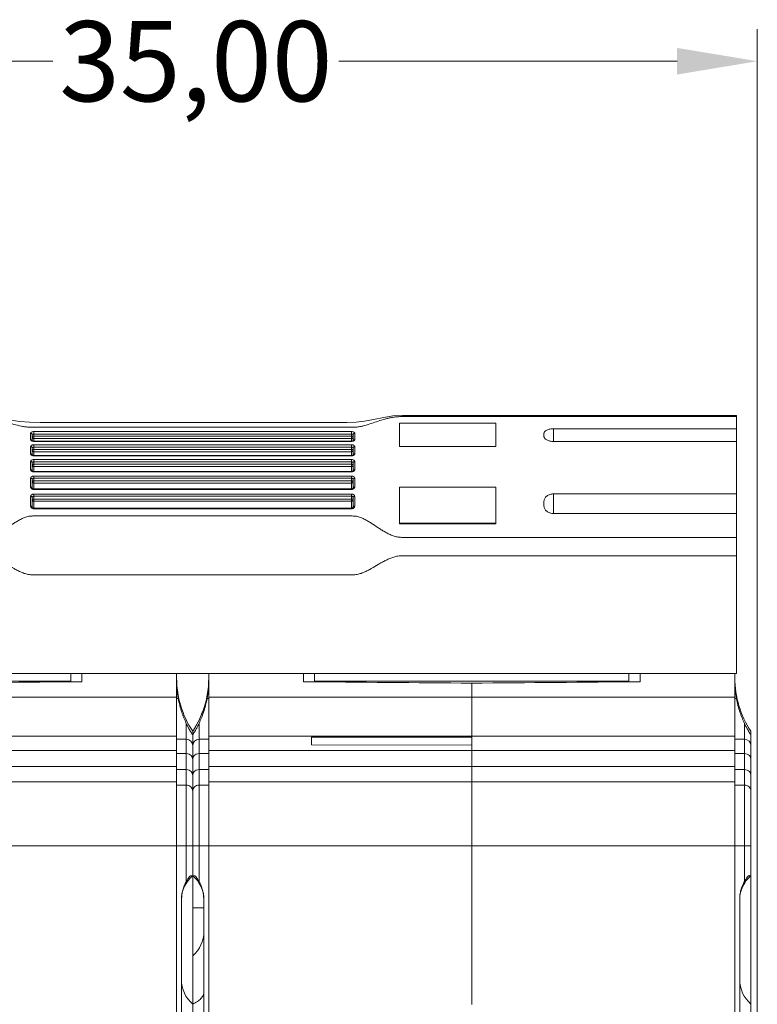
# Model space of a CAD drawing. Units: millimetres. Extents: x -39 to 621, y -83 to 427.
# Drawn here: x 292 to 315, y 256 to 286 of the extents above; entities that cross this region are included whole.
import ezdxf

# ---------------------------------------------------------------- set-up
doc = ezdxf.new("R2010")
doc.units = ezdxf.units.MM
doc.header["$LTSCALE"] = 32.67
doc.layers.get('0').update_dxf_attribs({"linetype": 'CONTINUOUS'})
for name, color, linetype in [('03_AXES', 7, 'CONTINUOUS'), ('08_DRAFTS', 7, 'CONTINUOUS'), ('09_ROUNDS', 7, 'CONTINUOUS'), ('10_CHAMFER', 7, 'CONTINUOUS')]:
    doc.layers.add(name, color=color, linetype=linetype)
doc.styles.get("Standard").update_dxf_attribs({"font": 'txt', "width": 0.8})

# ---------------------------------------------------------------- blocks, each defined once
blk = doc.blocks.new('_FILLED')
at = {"color": 0, "linetype": 'ByBlock'}
blk.add_solid([(0, 0), (-1, 0.166), (-1, -0.166)], dxfattribs=at)

msp = doc.modelspace()

# ---------------------------------------------------------------- linework, layer by layer
at = {"color": 7, "lineweight": 0}
for p, q in [((314.51, 233.673), (314.51, 285.984)), ((282.01, 284.984), (292.551, 284.984)), ((312.01, 284.984), (301.468, 284.984))]:
    msp.add_line(p, q, dxfattribs=at)
at = {"color": 7, "linetype": 'Continuous', "lineweight": 0}
for p, q in [((303.36, 273.708), (303.36, 272.972)), ((303.36, 273.708), (306.36, 273.708)), ((306.36, 273.708), (306.36, 272.972)), ((303.36, 272.972), (306.36, 272.972)), ((303.36, 271.713), (303.36, 270.562)), ((303.36, 271.713), (306.36, 271.713)), ((306.36, 271.713), (306.36, 270.562)), ((303.36, 270.587), (306.36, 270.587)), ((303.36, 270.562), (306.36, 270.562)), ((293.11, 265.642), (293.11, 265.905)), ((296.41, 251.144), (296.41, 265.905)), ((297.41, 251.144), (297.41, 265.905)), ((300.71, 265.642), (300.71, 265.905)), ((310.51, 265.642), (310.51, 265.905)), ((313.81, 251.144), (313.81, 265.905)), ((283.31, 265.66), (293.11, 265.66)), ((300.71, 265.66), (310.51, 265.66)), ((280.01, 265.161), (296.41, 265.161)), ((297.41, 265.161), (313.81, 265.161)), ((296.461, 265.122), (296.41, 265.122)), ((297.359, 265.122), (297.41, 265.122)), ((313.861, 265.122), (313.81, 265.122)), ((296.71, 260.535), (296.71, 264.347)), ((297.11, 264.347), (297.11, 260.535)), ((314.11, 260.535), (314.11, 264.347)), ((280.01, 263.951), (296.41, 263.951)), ((296.91, 264.1), (296.91, 260.535)), ((297.41, 263.951), (313.81, 263.951)), ((314.31, 260.535), (314.31, 264.1)), ((296.71, 263.851), (296.41, 263.851)), ((297.11, 263.851), (297.41, 263.851)), ((314.11, 263.851), (313.81, 263.851)), ((280.01, 263.499), (296.41, 263.499)), ((296.71, 263.406), (296.41, 263.406)), ((297.11, 263.406), (297.41, 263.406)), ((297.41, 263.499), (313.81, 263.499)), ((314.11, 263.406), (313.81, 263.406)), ((280.01, 262.999), (296.41, 262.999)), ((297.41, 262.999), (313.81, 262.999)), ((296.71, 262.906), (296.41, 262.906)), ((297.11, 262.906), (297.41, 262.906)), ((314.11, 262.906), (313.81, 262.906)), ((280.01, 262.524), (296.41, 262.524)), ((296.71, 262.425), (296.41, 262.425)), ((297.11, 262.425), (297.41, 262.425)), ((297.41, 262.524), (313.81, 262.524)), ((314.11, 262.425), (313.81, 262.425)), ((279.51, 260.535), (314.31, 260.535))]:
    msp.add_line(p, q, dxfattribs=at)
for centre, radius, start, end in [((299.41, 265.759), 3, 180, 213.5573), ((294.41, 265.759), 3, 339.7432, 360), ((316.81, 265.759), 3, 180, 213.5573), ((299.495, 265.681), 3.085, 179.9963, 190.432), ((294.33, 265.68), 3.08, 349.5598, 0.012), ((316.895, 265.681), 3.085, 179.9963, 190.432), ((296.71, 263.651), 0.2, 0.023, 90.0229), ((297.11, 263.651), 0.2, 89.9771, 179.977), ((314.11, 263.651), 0.2, 0.023, 90.0229)]:
    msp.add_arc(centre, radius, start, end, dxfattribs=at)
for points, knots in [([(296.461, 265.122), (296.487, 264.979), (296.555, 264.714), (296.657, 264.461), (296.71, 264.347)], [0, 0, 0, 0, 0.536641, 1, 1, 1, 1]), ([(297.11, 264.347), (297.163, 264.461), (297.264, 264.714), (297.332, 264.979), (297.359, 265.122)], [0, 0, 0, 0, 0.463359, 1, 1, 1, 1]), ([(313.861, 265.122), (313.887, 264.979), (313.955, 264.714), (314.057, 264.461), (314.11, 264.347)], [0, 0, 0, 0, 0.536641, 1, 1, 1, 1]), ([(296.71, 264.347), (296.725, 264.315), (296.749, 264.266), (296.782, 264.201), (296.81, 264.149), (296.836, 264.104), (296.859, 264.065), (296.876, 264.039), (296.888, 264.02), (296.895, 264.009), (296.901, 264.002), (296.904, 263.997), (296.907, 263.994), (296.908, 263.992), (296.909, 263.991), (296.909, 263.991), (296.91, 263.991), (296.91, 263.991)], [0, 0, 0, 0, 0.262937, 0.397715, 0.538213, 0.69141, 0.777808, 0.872118, 0.914451, 0.946114, 0.967748, 0.982115, 0.99131, 0.996666, 0.998197, 0.999099, 1, 1, 1, 1]), ([(296.91, 263.991), (296.91, 263.991), (296.91, 263.991), (296.91, 263.991), (296.911, 263.992), (296.913, 263.994), (296.915, 263.997), (296.919, 264.002), (296.924, 264.009), (296.931, 264.02), (296.944, 264.039), (296.96, 264.065), (296.983, 264.104), (297.009, 264.149), (297.037, 264.201), (297.071, 264.266), (297.095, 264.315), (297.11, 264.347)], [0, 0, 0, 0, 0.000901, 0.001803, 0.003334, 0.00869, 0.017885, 0.032254, 0.053891, 0.085556, 0.127887, 0.222186, 0.308582, 0.461781, 0.602281, 0.73706, 1, 1, 1, 1]), ([(314.11, 264.347), (314.125, 264.315), (314.149, 264.266), (314.182, 264.201), (314.21, 264.149), (314.236, 264.104), (314.259, 264.065), (314.276, 264.039), (314.288, 264.02), (314.295, 264.009), (314.301, 264.002), (314.304, 263.997), (314.307, 263.994), (314.308, 263.992), (314.309, 263.991), (314.309, 263.991), (314.31, 263.991), (314.31, 263.991)], [0, 0, 0, 0, 0.262937, 0.397715, 0.538213, 0.69141, 0.777808, 0.872118, 0.914451, 0.946114, 0.967748, 0.982115, 0.99131, 0.996666, 0.998197, 0.999099, 1, 1, 1, 1]), ([(296.91, 263.221), (296.91, 263.242), (296.901, 263.287), (296.863, 263.348), (296.796, 263.394), (296.74, 263.406), (296.71, 263.406)], [0, 0, 0, 0, 0.212305, 0.440557, 0.701528, 1, 1, 1, 1]), ([(296.91, 263.221), (296.91, 263.242), (296.918, 263.287), (296.957, 263.348), (297.023, 263.394), (297.08, 263.406), (297.11, 263.406)], [0, 0, 0, 0, 0.212305, 0.440558, 0.701528, 1, 1, 1, 1]), ([(314.31, 263.221), (314.31, 263.242), (314.301, 263.287), (314.263, 263.348), (314.196, 263.394), (314.14, 263.406), (314.11, 263.406)], [0, 0, 0, 0, 0.212305, 0.440557, 0.701528, 1, 1, 1, 1]), ([(296.91, 262.721), (296.91, 262.742), (296.901, 262.787), (296.863, 262.848), (296.796, 262.894), (296.74, 262.906), (296.71, 262.906)], [0, 0, 0, 0, 0.212292, 0.440539, 0.701516, 1, 1, 1, 1]), ([(296.91, 262.721), (296.91, 262.742), (296.918, 262.787), (296.957, 262.848), (297.023, 262.894), (297.08, 262.906), (297.11, 262.906)], [0, 0, 0, 0, 0.212291, 0.440538, 0.701516, 1, 1, 1, 1]), ([(314.31, 262.721), (314.31, 262.742), (314.301, 262.787), (314.263, 262.848), (314.196, 262.894), (314.14, 262.906), (314.11, 262.906)], [0, 0, 0, 0, 0.212292, 0.440539, 0.701516, 1, 1, 1, 1]), ([(296.91, 262.226), (296.91, 262.252), (296.899, 262.304), (296.855, 262.37), (296.788, 262.415), (296.736, 262.425), (296.71, 262.425)], [0, 0, 0, 0, 0.249373, 0.499115, 0.749376, 1, 1, 1, 1]), ([(296.91, 262.226), (296.91, 262.252), (296.92, 262.304), (296.965, 262.37), (297.031, 262.415), (297.084, 262.425), (297.11, 262.425)], [0, 0, 0, 0, 0.249373, 0.499115, 0.749376, 1, 1, 1, 1]), ([(314.31, 262.226), (314.31, 262.252), (314.299, 262.304), (314.255, 262.37), (314.188, 262.415), (314.136, 262.425), (314.11, 262.425)], [0, 0, 0, 0, 0.249373, 0.499115, 0.749376, 1, 1, 1, 1])]:
    msp.add_open_spline(points, degree=3, knots=knots, dxfattribs=at)
at = {"layer": '03_AXES', "color": 7, "linetype": 'Continuous', "lineweight": 0}
for p, q in [((313.86, 273.134), (313.86, 271.498)), ((279.96, 265.905), (313.86, 265.905)), ((305.61, 255.582), (305.61, 265.161))]:
    msp.add_line(p, q, dxfattribs=at)
at = {"layer": '08_DRAFTS', "color": 7, "linetype": 'Continuous', "lineweight": 0}
for p, q in [((293.46, 265.645), (293.46, 265.905)), ((300.36, 265.645), (300.36, 265.905)), ((310.86, 265.645), (310.86, 265.905)), ((305.61, 265.601), (305.61, 265.161))]:
    msp.add_line(p, q, dxfattribs=at)
for centre, major_axis, start_param, end_param in [((591.275, 262.6), (744.826, 4.047), 8.265293, 8.272996), ((2.544, 262.6), (744.826, -4.047), 7.434967, 7.44267), ((608.675, 262.6), (744.826, 4.047), 8.265293, 8.272996)]:
    msp.add_ellipse(centre, major_axis=major_axis, ratio=0.00683, start_param=start_param, end_param=end_param, dxfattribs=at)
at = {"layer": '09_ROUNDS', "color": 7, "linetype": 'Continuous', "lineweight": 0}
for p, q in [((313.86, 273.943), (303.446, 273.943)), ((313.86, 273.134), (313.86, 273.943)), ((291.96, 273.44), (291.96, 273.137)), ((291.96, 273.44), (301.86, 273.44)), ((301.86, 273.137), (301.86, 273.44)), ((308.16, 273.134), (308.16, 273.53)), ((308.16, 273.53), (313.86, 273.53)), ((291.86, 273.19), (291.86, 273.392)), ((291.909, 273.156), (291.907, 273.157)), ((291.916, 273.152), (291.909, 273.156)), ((291.91, 273.156), (291.91, 273.348)), ((291.96, 273.145), (291.944, 273.146)), ((291.96, 273.365), (301.86, 273.365)), ((301.86, 273.3), (291.96, 273.3)), ((301.86, 273.225), (291.96, 273.225)), ((301.86, 273.145), (291.96, 273.145)), ((301.86, 273.137), (291.96, 273.137)), ((301.874, 273.145), (301.86, 273.145)), ((301.91, 273.348), (301.91, 273.156)), ((301.913, 273.158), (301.91, 273.156)), ((301.96, 273.392), (301.96, 273.19)), ((307.86, 273.387), (307.86, 273.288)), ((308.16, 273.134), (313.86, 273.134)), ((291.86, 272.747), (291.86, 272.975)), ((291.91, 272.711), (291.91, 272.933)), ((291.96, 273.03), (291.96, 272.688)), ((291.96, 273.03), (301.86, 273.03)), ((291.96, 272.956), (301.86, 272.956)), ((301.86, 272.886), (291.96, 272.886)), ((301.86, 272.813), (291.96, 272.813)), ((301.86, 272.688), (301.86, 273.03)), ((301.91, 272.933), (301.91, 272.711)), ((301.96, 272.975), (301.96, 272.747)), ((291.86, 272.254), (291.86, 272.507)), ((291.909, 272.712), (291.908, 272.713)), ((291.913, 272.709), (291.909, 272.712)), ((291.96, 272.698), (291.947, 272.698)), ((301.86, 272.698), (291.96, 272.698)), ((301.86, 272.688), (291.96, 272.688)), ((291.96, 272.568), (291.96, 272.188)), ((291.96, 272.568), (301.86, 272.568)), ((301.87, 272.698), (301.86, 272.698)), ((301.86, 272.188), (301.86, 272.568)), ((301.91, 272.712), (301.905, 272.708)), ((301.96, 272.507), (301.96, 272.254)), ((291.91, 272.217), (291.909, 272.218)), ((291.91, 272.218), (291.91, 272.467)), ((291.96, 272.497), (301.86, 272.497)), ((301.86, 272.421), (291.96, 272.421)), ((301.86, 272.35), (291.96, 272.35)), ((301.86, 272.2), (291.96, 272.2)), ((301.91, 272.467), (301.91, 272.217)), ((301.91, 272.217), (301.91, 272.218)), ((291.86, 271.71), (291.86, 271.988)), ((291.91, 271.951), (291.91, 271.674)), ((301.86, 272.188), (291.96, 272.188)), ((291.96, 272.056), (291.96, 271.654)), ((291.96, 272.056), (301.86, 272.056)), ((291.96, 271.987), (301.86, 271.987)), ((301.86, 271.905), (291.96, 271.905)), ((301.86, 271.638), (301.86, 272.056)), ((301.91, 271.951), (301.91, 271.674)), ((301.96, 271.988), (301.96, 271.71)), ((301.86, 271.836), (291.96, 271.836)), ((291.96, 271.653), (291.96, 271.638)), ((301.86, 271.653), (291.96, 271.653)), ((301.86, 271.638), (291.96, 271.638)), ((291.86, 271.115), (291.86, 271.419)), ((291.91, 271.082), (291.91, 271.385)), ((291.96, 271.493), (291.96, 271.037)), ((291.96, 271.493), (301.86, 271.493)), ((291.96, 271.427), (301.86, 271.427)), ((301.86, 271.338), (291.96, 271.338)), ((301.86, 271.037), (301.86, 271.493)), ((301.91, 271.385), (301.91, 271.082)), ((301.96, 271.419), (301.96, 271.115)), ((307.86, 271.275), (307.86, 271.122)), ((308.16, 271.498), (308.16, 270.887)), ((308.16, 271.498), (313.86, 271.498)), ((301.86, 271.272), (291.96, 271.272)), ((301.86, 271.055), (291.96, 271.055)), ((301.86, 271.037), (291.96, 271.037)), ((308.16, 270.887), (313.86, 270.887)), ((313.86, 270.887), (313.86, 265.905)), ((297.224, 264.72), (297.222, 264.713)), ((296.937, 264.135), (296.91, 264.094)), ((296.913, 264.099), (296.91, 264.094)), ((296.91, 263.991), (296.91, 264.094)), ((300.61, 263.914), (305.61, 263.916)), ((300.61, 263.673), (300.61, 263.914)), ((305.61, 263.916), (305.61, 263.951)), ((305.61, 263.672), (300.61, 263.675)), ((305.61, 263.671), (300.61, 263.673)), ((305.61, 263.499), (305.61, 263.672)), ((296.71, 259.416), (296.71, 260.535)), ((296.91, 237.67), (296.91, 260.535)), ((297.11, 259.416), (297.11, 260.535)), ((314.11, 259.416), (314.11, 260.535)), ((314.31, 250.22), (314.31, 260.535)), ((296.56, 210.515), (296.56, 258.861)), ((297.26, 210.515), (297.26, 258.861)), ((313.96, 210.515), (313.96, 258.861)), ((297.26, 258.6), (296.91, 258.6))]:
    msp.add_line(p, q, dxfattribs=at)
for points in [[(301.72, 273.729), (292.155, 273.729), (291.822, 273.731), (291.518, 273.758), (291.181, 273.812), (290.786, 273.88), (290.432, 273.927), (290.086, 273.943), (279.96, 273.943)], [(303.446, 273.943), (303.149, 273.927), (302.864, 273.884), (302.545, 273.818), (302.267, 273.763), (302.007, 273.732), (301.72, 273.729)], [(291.944, 273.146), (291.928, 273.148), (291.916, 273.152)], [(301.901, 273.152), (301.889, 273.148), (301.874, 273.145)], [(301.91, 273.156), (301.909, 273.155), (301.901, 273.152)], [(291.947, 272.698), (291.933, 272.701), (291.921, 272.705), (291.913, 272.709)], [(301.905, 272.708), (301.897, 272.704), (301.885, 272.7), (301.87, 272.698)], [(301.911, 272.712), (301.911, 272.713), (301.91, 272.712)], [(291.96, 272.2), (291.947, 272.201), (291.932, 272.204), (291.921, 272.209), (291.914, 272.213), (291.91, 272.217)], [(301.905, 272.213), (301.897, 272.208), (301.886, 272.204), (301.871, 272.201), (301.86, 272.2)], [(301.91, 272.218), (301.909, 272.217), (301.905, 272.213)], [(291.96, 271.653), (291.948, 271.654), (291.935, 271.657), (291.924, 271.661), (291.916, 271.666), (291.911, 271.671), (291.91, 271.674), (291.91, 271.674)], [(301.91, 271.674), (301.91, 271.674), (301.908, 271.671), (301.903, 271.666), (301.894, 271.66), (301.883, 271.656), (301.87, 271.654), (301.86, 271.653)], [(291.96, 271.055), (291.954, 271.055), (291.941, 271.057), (291.93, 271.061), (291.92, 271.067), (291.914, 271.073), (291.911, 271.078), (291.91, 271.082)], [(301.91, 271.082), (301.91, 271.082), (301.908, 271.077), (301.904, 271.071), (301.895, 271.064), (301.884, 271.059), (301.87, 271.055), (301.86, 271.055)], [(297.224, 264.719), (297.221, 264.712), (297.214, 264.692), (297.201, 264.658), (297.182, 264.611), (297.156, 264.548), (297.12, 264.47), (297.073, 264.374), (297.012, 264.262), (296.937, 264.135)]]:
    msp.add_lwpolyline(points, dxfattribs=at)
for centre, radius, start, end in [((291.96, 273.323), 0.186, 263.1827, 270.0236), ((301.86, 273.323), 0.186, 269.9764, 276.8132), ((301.948, 273.147), 0.0382, 159.2791, 163.9793), ((291.876, 272.706), 0.0334, 0.0541, 11.1618), ((291.96, 272.854), 0.166, 262.337, 270.0226), ((301.86, 272.854), 0.166, 269.9774, 277.6593), ((301.944, 272.706), 0.0347, 158.2361, 169.2032), ((301.943, 272.706), 0.0333, 169.2219, 179.9499), ((291.881, 272.215), 0.029, 0.0074, 4.4209), ((291.96, 272.339), 0.151, 261.5293, 270.0199), ((301.86, 272.339), 0.151, 269.9802, 278.4667), ((291.96, 271.776), 0.138, 260.7531, 270.0153), ((301.86, 271.776), 0.138, 269.9847, 279.2414), ((291.96, 271.164), 0.127, 260.0028, 270.0089), ((301.86, 271.164), 0.127, 269.9911, 279.9894), ((294.365, 265.764), 3.043, 326.8346, 339.8156), ((297.56, 258.841), 1, 130.5416, 178.8274), ((296.26, 258.841), 1, 1.1726, 49.4584), ((314.96, 258.841), 1, 130.5416, 178.8274), ((296.26, 257.86), 1, 310.5416, 360), ((297.56, 256.36), 1, 180, 229.4584), ((314.96, 256.36), 1, 180, 229.4584)]:
    msp.add_arc(centre, radius, start, end, dxfattribs=at)
for points, knots in [([(313.86, 273.908), (313.502, 273.908), (312.786, 273.908), (311.713, 273.908), (310.639, 273.908), (309.566, 273.908), (308.671, 273.908), (307.956, 273.908), (307.419, 273.908), (306.882, 273.908), (306.345, 273.908), (305.809, 273.908), (305.272, 273.908), (304.735, 273.908), (304.333, 273.908), (304.064, 273.908), (303.93, 273.908), (303.796, 273.908), (303.684, 273.908), (303.595, 273.908), (303.527, 273.908), (303.46, 273.908), (303.393, 273.908), (303.327, 273.906), (303.241, 273.899), (303.137, 273.885), (303.018, 273.861), (302.869, 273.823), (302.692, 273.768), (302.481, 273.696), (302.302, 273.638), (302.169, 273.604), (302.088, 273.589), (302.024, 273.58), (301.97, 273.575), (301.925, 273.574), (301.881, 273.574), (301.825, 273.574), (301.735, 273.574), (301.623, 273.574), (301.489, 273.574), (301.355, 273.574), (301.176, 273.574), (300.953, 273.574), (300.684, 273.574), (300.416, 273.574), (300.058, 273.574), (299.611, 273.574), (299.074, 273.574), (298.537, 273.574), (297.822, 273.574), (296.927, 273.574), (296.032, 273.574), (295.317, 273.574), (294.78, 273.574), (294.243, 273.574), (293.707, 273.574), (293.259, 273.574), (292.901, 273.574), (292.678, 273.574), (292.499, 273.574), (292.365, 273.574), (292.231, 273.574), (292.096, 273.574), (291.996, 273.574), (291.929, 273.574), (291.884, 273.574), (291.828, 273.576), (291.762, 273.581), (291.677, 273.591), (291.534, 273.616), (291.34, 273.664), (291.114, 273.728), (290.89, 273.79), (290.7, 273.837), (290.542, 273.867), (290.418, 273.887), (290.289, 273.901), (290.18, 273.907), (290.091, 273.908), (290.001, 273.908), (289.889, 273.908), (289.755, 273.908), (289.621, 273.908), (289.487, 273.908), (289.308, 273.908), (289.084, 273.908), (288.816, 273.908), (288.548, 273.908), (288.279, 273.908), (287.921, 273.908), (287.295, 273.908), (286.401, 273.908), (285.327, 273.908), (284.254, 273.908), (283.18, 273.908), (281.749, 273.908), (280.675, 273.908), (279.96, 273.908)], [0, 0, 0, 0, 0.031591, 0.063182, 0.094773, 0.126364, 0.157956, 0.173751, 0.189547, 0.205342, 0.221138, 0.236933, 0.252729, 0.268525, 0.28432, 0.288269, 0.292218, 0.296167, 0.300116, 0.30209, 0.304065, 0.306039, 0.308013, 0.309979, 0.311915, 0.315657, 0.319217, 0.322628, 0.329175, 0.335621, 0.342287, 0.345825, 0.34767, 0.349569, 0.351515, 0.3525, 0.353487, 0.355462, 0.357436, 0.361385, 0.365334, 0.369283, 0.373232, 0.38113, 0.389027, 0.396925, 0.404823, 0.420618, 0.436414, 0.45221, 0.468005, 0.499596, 0.531187, 0.546983, 0.562778, 0.578574, 0.59437, 0.610165, 0.618063, 0.625961, 0.62991, 0.633859, 0.637807, 0.641756, 0.645705, 0.646692, 0.64768, 0.649649, 0.651598, 0.653517, 0.657252, 0.664363, 0.671192, 0.677967, 0.684893, 0.688476, 0.692167, 0.695976, 0.699885, 0.701859, 0.703833, 0.707782, 0.711731, 0.71568, 0.719629, 0.723578, 0.731475, 0.739373, 0.747271, 0.755169, 0.763067, 0.778862, 0.810453, 0.842044, 0.873636, 0.905227, 0.936818, 1, 1, 1, 1]), ([(291.96, 273.44), (291.947, 273.44), (291.922, 273.438), (291.894, 273.43), (291.877, 273.419), (291.867, 273.411), (291.861, 273.402), (291.86, 273.395), (291.86, 273.392)], [0, 0, 0, 0, 0.323747, 0.608446, 0.728088, 0.831134, 0.919852, 1, 1, 1, 1]), ([(301.96, 273.392), (301.96, 273.395), (301.958, 273.402), (301.952, 273.411), (301.943, 273.419), (301.925, 273.43), (301.897, 273.438), (301.873, 273.44), (301.86, 273.44)], [0, 0, 0, 0, 0.080148, 0.168866, 0.271911, 0.391554, 0.676252, 1, 1, 1, 1]), ([(307.86, 273.387), (307.86, 273.397), (307.864, 273.417), (307.882, 273.445), (307.911, 273.469), (307.948, 273.49), (307.993, 273.508), (308.064, 273.525), (308.121, 273.53), (308.16, 273.53)], [0, 0, 0, 0, 0.080158, 0.168547, 0.271228, 0.390595, 0.526242, 0.675791, 1, 1, 1, 1]), ([(291.91, 273.348), (291.91, 273.354), (291.907, 273.366), (291.896, 273.38), (291.879, 273.39), (291.866, 273.392), (291.86, 273.392)], [0, 0, 0, 0, 0.234882, 0.478854, 0.735191, 1, 1, 1, 1]), ([(291.86, 273.19), (291.86, 273.186), (291.862, 273.177), (291.87, 273.166), (291.882, 273.156), (291.892, 273.151), (291.898, 273.149)], [0, 0, 0, 0, 0.201818, 0.42833, 0.693381, 1, 1, 1, 1]), ([(291.86, 273.19), (291.87, 273.19), (291.891, 273.184), (291.905, 273.167), (291.908, 273.158)], [0, 0, 0, 0, 0.521936, 1, 1, 1, 1]), ([(291.898, 273.149), (291.899, 273.148), (291.905, 273.146), (291.912, 273.144), (291.917, 273.142)], [0, 0, 0, 0, 0.241124, 1, 1, 1, 1]), ([(291.96, 273.365), (291.953, 273.365), (291.941, 273.364), (291.927, 273.361), (291.918, 273.357), (291.913, 273.354), (291.91, 273.35), (291.91, 273.348)], [0, 0, 0, 0, 0.355547, 0.655461, 0.773612, 0.868601, 1, 1, 1, 1]), ([(291.91, 273.269), (291.91, 273.273), (291.913, 273.282), (291.925, 273.292), (291.941, 273.299), (291.953, 273.3), (291.96, 273.3)], [0, 0, 0, 0, 0.196153, 0.427378, 0.700612, 1, 1, 1, 1]), ([(291.96, 273.225), (291.953, 273.225), (291.94, 273.227), (291.924, 273.237), (291.912, 273.251), (291.91, 273.263), (291.91, 273.269)], [0, 0, 0, 0, 0.264667, 0.520964, 0.764989, 1, 1, 1, 1]), ([(291.917, 273.142), (291.918, 273.142), (291.925, 273.14), (291.932, 273.139), (291.938, 273.139)], [0, 0, 0, 0, 0.244517, 1, 1, 1, 1]), ([(301.91, 273.348), (301.91, 273.35), (301.907, 273.354), (301.901, 273.357), (301.893, 273.361), (301.878, 273.364), (301.866, 273.365), (301.86, 273.365)], [0, 0, 0, 0, 0.131401, 0.226391, 0.344542, 0.644454, 1, 1, 1, 1]), ([(301.86, 273.3), (301.866, 273.3), (301.879, 273.299), (301.895, 273.292), (301.906, 273.282), (301.91, 273.273), (301.91, 273.269)], [0, 0, 0, 0, 0.299504, 0.572723, 0.803928, 1, 1, 1, 1]), ([(301.91, 273.269), (301.91, 273.263), (301.907, 273.251), (301.896, 273.237), (301.879, 273.227), (301.866, 273.225), (301.86, 273.225)], [0, 0, 0, 0, 0.235001, 0.479018, 0.735304, 1, 1, 1, 1]), ([(301.882, 273.139), (301.884, 273.139), (301.891, 273.14), (301.898, 273.141), (301.903, 273.142)], [0, 0, 0, 0, 0.255112, 1, 1, 1, 1]), ([(301.903, 273.142), (301.905, 273.143), (301.911, 273.145), (301.917, 273.147), (301.922, 273.149)], [0, 0, 0, 0, 0.258596, 1, 1, 1, 1]), ([(301.96, 273.392), (301.953, 273.392), (301.94, 273.39), (301.924, 273.38), (301.912, 273.366), (301.91, 273.354), (301.91, 273.348)], [0, 0, 0, 0, 0.264809, 0.521146, 0.765118, 1, 1, 1, 1]), ([(301.912, 273.16), (301.915, 273.169), (301.93, 273.185), (301.95, 273.19), (301.96, 273.19)], [0, 0, 0, 0, 0.4795, 1, 1, 1, 1]), ([(301.922, 273.149), (301.927, 273.151), (301.937, 273.156), (301.95, 273.166), (301.958, 273.177), (301.96, 273.186), (301.96, 273.19)], [0, 0, 0, 0, 0.306615, 0.571665, 0.798178, 1, 1, 1, 1]), ([(308.16, 273.134), (308.121, 273.134), (308.048, 273.141), (307.963, 273.169), (307.911, 273.202), (307.882, 273.228), (307.864, 273.257), (307.86, 273.278), (307.86, 273.288)], [0, 0, 0, 0, 0.318047, 0.601138, 0.72185, 0.826867, 0.917899, 1, 1, 1, 1]), ([(291.96, 273.03), (291.947, 273.03), (291.922, 273.027), (291.894, 273.018), (291.877, 273.006), (291.867, 272.997), (291.861, 272.986), (291.86, 272.978), (291.86, 272.975)], [0, 0, 0, 0, 0.311833, 0.590611, 0.71092, 0.817367, 0.912099, 1, 1, 1, 1]), ([(291.91, 272.933), (291.91, 272.938), (291.907, 272.95), (291.895, 272.964), (291.879, 272.973), (291.866, 272.975), (291.86, 272.975)], [0, 0, 0, 0, 0.229164, 0.471015, 0.7298, 1, 1, 1, 1]), ([(291.96, 272.956), (291.953, 272.956), (291.941, 272.955), (291.927, 272.951), (291.918, 272.946), (291.912, 272.941), (291.91, 272.936), (291.91, 272.933)], [0, 0, 0, 0, 0.327613, 0.614585, 0.734382, 0.836837, 1, 1, 1, 1]), ([(291.91, 272.855), (291.91, 272.859), (291.913, 272.868), (291.925, 272.878), (291.941, 272.885), (291.953, 272.886), (291.96, 272.886)], [0, 0, 0, 0, 0.196128, 0.427319, 0.700522, 1, 1, 1, 1]), ([(291.96, 272.813), (291.953, 272.813), (291.94, 272.815), (291.924, 272.824), (291.913, 272.838), (291.91, 272.849), (291.91, 272.855)], [0, 0, 0, 0, 0.270138, 0.528897, 0.770786, 1, 1, 1, 1]), ([(301.96, 272.975), (301.96, 272.978), (301.958, 272.986), (301.952, 272.997), (301.943, 273.006), (301.925, 273.018), (301.897, 273.027), (301.873, 273.03), (301.86, 273.03)], [0, 0, 0, 0, 0.087901, 0.182632, 0.28908, 0.409389, 0.688167, 1, 1, 1, 1]), ([(301.91, 272.933), (301.91, 272.936), (301.907, 272.941), (301.901, 272.946), (301.892, 272.951), (301.878, 272.955), (301.866, 272.956), (301.86, 272.956)], [0, 0, 0, 0, 0.163162, 0.265616, 0.385412, 0.672385, 1, 1, 1, 1]), ([(301.86, 272.886), (301.866, 272.886), (301.879, 272.885), (301.895, 272.878), (301.906, 272.868), (301.91, 272.859), (301.91, 272.855)], [0, 0, 0, 0, 0.299451, 0.572665, 0.803865, 1, 1, 1, 1]), ([(301.91, 272.855), (301.91, 272.849), (301.907, 272.838), (301.895, 272.824), (301.879, 272.815), (301.866, 272.813), (301.86, 272.813)], [0, 0, 0, 0, 0.229254, 0.471145, 0.729911, 1, 1, 1, 1]), ([(301.96, 272.975), (301.953, 272.975), (301.94, 272.973), (301.924, 272.964), (301.913, 272.95), (301.91, 272.938), (301.91, 272.933)], [0, 0, 0, 0, 0.2702, 0.528985, 0.770836, 1, 1, 1, 1]), ([(291.86, 272.747), (291.871, 272.747), (291.888, 272.742), (291.904, 272.727), (291.908, 272.718), (291.909, 272.713)], [0, 0, 0, 0, 0.527175, 0.771395, 1, 1, 1, 1]), ([(291.86, 272.747), (291.86, 272.743), (291.862, 272.733), (291.87, 272.721), (291.882, 272.709), (291.892, 272.704), (291.898, 272.701)], [0, 0, 0, 0, 0.212202, 0.44341, 0.704987, 1, 1, 1, 1]), ([(291.96, 272.568), (291.947, 272.568), (291.922, 272.565), (291.89, 272.553), (291.869, 272.535), (291.861, 272.519), (291.86, 272.511), (291.86, 272.507)], [0, 0, 0, 0, 0.301822, 0.575648, 0.804989, 0.90518, 1, 1, 1, 1]), ([(291.91, 272.467), (291.91, 272.472), (291.907, 272.483), (291.895, 272.496), (291.879, 272.505), (291.866, 272.507), (291.86, 272.507)], [0, 0, 0, 0, 0.222393, 0.461837, 0.723544, 1, 1, 1, 1]), ([(291.898, 272.701), (291.899, 272.7), (291.905, 272.697), (291.912, 272.695), (291.916, 272.694)], [0, 0, 0, 0, 0.242296, 1, 1, 1, 1]), ([(291.916, 272.694), (291.918, 272.693), (291.925, 272.692), (291.932, 272.69), (291.937, 272.69)], [0, 0, 0, 0, 0.245164, 1, 1, 1, 1]), ([(301.96, 272.507), (301.96, 272.511), (301.958, 272.519), (301.95, 272.535), (301.93, 272.553), (301.897, 272.565), (301.873, 272.568), (301.86, 272.568)], [0, 0, 0, 0, 0.09482, 0.19501, 0.424352, 0.698177, 1, 1, 1, 1]), ([(301.882, 272.69), (301.884, 272.69), (301.891, 272.691), (301.898, 272.692), (301.903, 272.694)], [0, 0, 0, 0, 0.25456, 1, 1, 1, 1]), ([(301.903, 272.694), (301.905, 272.694), (301.911, 272.696), (301.917, 272.699), (301.922, 272.701)], [0, 0, 0, 0, 0.257521, 1, 1, 1, 1]), ([(301.96, 272.507), (301.953, 272.507), (301.941, 272.505), (301.924, 272.496), (301.913, 272.483), (301.91, 272.472), (301.91, 272.467)], [0, 0, 0, 0, 0.276456, 0.538163, 0.777607, 1, 1, 1, 1]), ([(301.912, 272.719), (301.916, 272.727), (301.93, 272.742), (301.95, 272.747), (301.96, 272.747)], [0, 0, 0, 0, 0.472881, 1, 1, 1, 1]), ([(301.922, 272.701), (301.928, 272.704), (301.938, 272.709), (301.95, 272.721), (301.958, 272.733), (301.96, 272.743), (301.96, 272.747)], [0, 0, 0, 0, 0.29501, 0.556586, 0.787795, 1, 1, 1, 1]), ([(291.86, 272.254), (291.86, 272.249), (291.862, 272.238), (291.872, 272.219), (291.887, 272.208), (291.897, 272.203)], [0, 0, 0, 0, 0.221346, 0.457279, 1, 1, 1, 1]), ([(291.86, 272.254), (291.866, 272.254), (291.878, 272.252), (291.894, 272.244), (291.906, 272.233), (291.909, 272.222), (291.91, 272.218)], [0, 0, 0, 0, 0.278542, 0.541708, 0.780887, 1, 1, 1, 1]), ([(291.897, 272.203), (291.899, 272.202), (291.905, 272.199), (291.911, 272.196), (291.916, 272.195)], [0, 0, 0, 0, 0.243437, 1, 1, 1, 1]), ([(291.96, 272.497), (291.953, 272.497), (291.941, 272.495), (291.925, 272.489), (291.913, 272.48), (291.91, 272.471), (291.91, 272.467)], [0, 0, 0, 0, 0.30523, 0.58108, 0.809914, 1, 1, 1, 1]), ([(291.91, 272.389), (291.91, 272.394), (291.913, 272.403), (291.925, 272.413), (291.941, 272.419), (291.953, 272.421), (291.96, 272.421)], [0, 0, 0, 0, 0.196128, 0.427319, 0.700522, 1, 1, 1, 1]), ([(291.96, 272.35), (291.953, 272.35), (291.941, 272.352), (291.924, 272.36), (291.913, 272.373), (291.91, 272.384), (291.91, 272.389)], [0, 0, 0, 0, 0.276446, 0.53815, 0.777605, 1, 1, 1, 1]), ([(291.916, 272.195), (291.918, 272.194), (291.925, 272.192), (291.932, 272.191), (291.937, 272.19)], [0, 0, 0, 0, 0.245808, 1, 1, 1, 1]), ([(301.91, 272.467), (301.91, 272.471), (301.906, 272.48), (301.895, 272.489), (301.878, 272.495), (301.866, 272.497), (301.86, 272.497)], [0, 0, 0, 0, 0.190086, 0.41892, 0.694769, 1, 1, 1, 1]), ([(301.86, 272.421), (301.866, 272.421), (301.879, 272.419), (301.895, 272.413), (301.906, 272.403), (301.91, 272.394), (301.91, 272.389)], [0, 0, 0, 0, 0.299456, 0.572668, 0.803866, 1, 1, 1, 1]), ([(301.91, 272.389), (301.91, 272.384), (301.907, 272.373), (301.895, 272.36), (301.879, 272.352), (301.866, 272.35), (301.86, 272.35)], [0, 0, 0, 0, 0.222419, 0.461875, 0.723582, 1, 1, 1, 1]), ([(301.882, 272.19), (301.884, 272.19), (301.891, 272.191), (301.898, 272.193), (301.903, 272.195)], [0, 0, 0, 0, 0.254013, 1, 1, 1, 1]), ([(301.903, 272.195), (301.905, 272.195), (301.911, 272.198), (301.917, 272.2), (301.922, 272.203)], [0, 0, 0, 0, 0.256477, 1, 1, 1, 1]), ([(301.912, 272.227), (301.916, 272.235), (301.93, 272.249), (301.95, 272.254), (301.96, 272.254)], [0, 0, 0, 0, 0.465414, 1, 1, 1, 1]), ([(301.922, 272.203), (301.933, 272.208), (301.947, 272.219), (301.958, 272.238), (301.96, 272.249), (301.96, 272.254)], [0, 0, 0, 0, 0.542718, 0.778651, 1, 1, 1, 1]), ([(291.96, 272.056), (291.947, 272.056), (291.922, 272.052), (291.889, 272.038), (291.866, 272.016), (291.86, 271.997), (291.86, 271.988)], [0, 0, 0, 0, 0.293234, 0.562844, 0.795834, 1, 1, 1, 1]), ([(291.91, 271.951), (291.91, 271.956), (291.907, 271.966), (291.895, 271.978), (291.879, 271.986), (291.866, 271.988), (291.86, 271.988)], [0, 0, 0, 0, 0.214437, 0.451197, 0.716365, 1, 1, 1, 1]), ([(291.96, 271.987), (291.953, 271.987), (291.941, 271.985), (291.924, 271.978), (291.913, 271.966), (291.91, 271.956), (291.91, 271.951)], [0, 0, 0, 0, 0.287305, 0.553797, 0.788745, 1, 1, 1, 1]), ([(291.91, 271.873), (291.91, 271.877), (291.913, 271.887), (291.925, 271.897), (291.941, 271.903), (291.953, 271.905), (291.96, 271.905)], [0, 0, 0, 0, 0.196128, 0.427319, 0.700522, 1, 1, 1, 1]), ([(301.96, 271.988), (301.96, 271.997), (301.954, 272.016), (301.93, 272.038), (301.898, 272.052), (301.873, 272.056), (301.86, 272.056)], [0, 0, 0, 0, 0.204166, 0.437156, 0.706766, 1, 1, 1, 1]), ([(301.91, 271.951), (301.91, 271.956), (301.907, 271.966), (301.895, 271.978), (301.879, 271.985), (301.866, 271.987), (301.86, 271.987)], [0, 0, 0, 0, 0.211254, 0.446203, 0.712694, 1, 1, 1, 1]), ([(301.86, 271.905), (301.866, 271.905), (301.879, 271.903), (301.895, 271.897), (301.906, 271.887), (301.91, 271.877), (301.91, 271.873)], [0, 0, 0, 0, 0.299459, 0.57267, 0.803868, 1, 1, 1, 1]), ([(301.96, 271.988), (301.953, 271.988), (301.941, 271.986), (301.924, 271.978), (301.913, 271.966), (301.91, 271.956), (301.91, 271.951)], [0, 0, 0, 0, 0.283635, 0.548803, 0.785563, 1, 1, 1, 1]), ([(291.86, 271.71), (291.86, 271.704), (291.862, 271.693), (291.873, 271.671), (291.888, 271.659), (291.9, 271.653)], [0, 0, 0, 0, 0.227256, 0.466104, 1, 1, 1, 1]), ([(291.86, 271.71), (291.866, 271.71), (291.879, 271.708), (291.895, 271.701), (291.907, 271.689), (291.91, 271.679), (291.91, 271.674)], [0, 0, 0, 0, 0.287595, 0.554719, 0.790039, 1, 1, 1, 1]), ([(291.9, 271.653), (291.903, 271.651), (291.915, 271.645), (291.928, 271.642), (291.938, 271.64)], [0, 0, 0, 0, 0.241717, 1, 1, 1, 1]), ([(291.96, 271.836), (291.953, 271.836), (291.941, 271.838), (291.924, 271.846), (291.913, 271.858), (291.91, 271.868), (291.91, 271.873)], [0, 0, 0, 0, 0.283701, 0.548901, 0.785644, 1, 1, 1, 1]), ([(301.91, 271.873), (301.91, 271.868), (301.907, 271.858), (301.895, 271.846), (301.879, 271.838), (301.866, 271.836), (301.86, 271.836)], [0, 0, 0, 0, 0.214377, 0.451121, 0.716324, 1, 1, 1, 1]), ([(301.882, 271.64), (301.885, 271.641), (301.898, 271.643), (301.911, 271.648), (301.92, 271.653)], [0, 0, 0, 0, 0.258117, 1, 1, 1, 1]), ([(301.91, 271.674), (301.91, 271.679), (301.913, 271.689), (301.924, 271.701), (301.941, 271.708), (301.953, 271.71), (301.96, 271.71)], [0, 0, 0, 0, 0.209961, 0.445281, 0.712405, 1, 1, 1, 1]), ([(301.92, 271.653), (301.931, 271.659), (301.946, 271.671), (301.958, 271.693), (301.96, 271.704), (301.96, 271.71)], [0, 0, 0, 0, 0.533891, 0.772741, 1, 1, 1, 1]), ([(291.96, 271.493), (291.947, 271.493), (291.922, 271.489), (291.889, 271.474), (291.866, 271.449), (291.86, 271.429), (291.86, 271.419)], [0, 0, 0, 0, 0.285033, 0.550363, 0.786216, 1, 1, 1, 1]), ([(291.91, 271.385), (291.91, 271.389), (291.907, 271.399), (291.895, 271.41), (291.879, 271.417), (291.866, 271.419), (291.86, 271.419)], [0, 0, 0, 0, 0.205119, 0.438939, 0.708186, 1, 1, 1, 1]), ([(291.96, 271.427), (291.953, 271.427), (291.94, 271.425), (291.924, 271.416), (291.912, 271.402), (291.91, 271.39), (291.91, 271.385)], [0, 0, 0, 0, 0.273616, 0.533051, 0.772988, 1, 1, 1, 1]), ([(291.91, 271.306), (291.91, 271.31), (291.913, 271.32), (291.925, 271.33), (291.941, 271.336), (291.953, 271.338), (291.96, 271.338)], [0, 0, 0, 0, 0.196128, 0.427319, 0.700522, 1, 1, 1, 1]), ([(291.96, 271.272), (291.953, 271.272), (291.941, 271.274), (291.925, 271.281), (291.913, 271.292), (291.91, 271.302), (291.91, 271.306)], [0, 0, 0, 0, 0.291975, 0.561305, 0.795072, 1, 1, 1, 1]), ([(301.96, 271.419), (301.96, 271.429), (301.954, 271.449), (301.931, 271.474), (301.898, 271.489), (301.873, 271.493), (301.86, 271.493)], [0, 0, 0, 0, 0.213784, 0.449637, 0.714967, 1, 1, 1, 1]), ([(301.91, 271.385), (301.91, 271.39), (301.907, 271.402), (301.896, 271.416), (301.879, 271.425), (301.866, 271.427), (301.86, 271.427)], [0, 0, 0, 0, 0.227012, 0.466949, 0.726384, 1, 1, 1, 1]), ([(301.86, 271.338), (301.866, 271.338), (301.879, 271.336), (301.895, 271.33), (301.906, 271.32), (301.91, 271.31), (301.91, 271.306)], [0, 0, 0, 0, 0.299463, 0.572672, 0.803868, 1, 1, 1, 1]), ([(301.91, 271.306), (301.91, 271.302), (301.907, 271.292), (301.895, 271.281), (301.879, 271.274), (301.866, 271.272), (301.86, 271.272)], [0, 0, 0, 0, 0.204944, 0.438714, 0.708047, 1, 1, 1, 1]), ([(301.96, 271.419), (301.953, 271.419), (301.941, 271.417), (301.925, 271.41), (301.913, 271.399), (301.91, 271.389), (301.91, 271.385)], [0, 0, 0, 0, 0.291814, 0.561061, 0.794881, 1, 1, 1, 1]), ([(307.86, 271.275), (307.86, 271.289), (307.864, 271.319), (307.887, 271.377), (307.946, 271.44), (308.045, 271.487), (308.121, 271.498), (308.16, 271.498)], [0, 0, 0, 0, 0.107257, 0.217077, 0.452666, 0.716697, 1, 1, 1, 1]), ([(291.86, 271.115), (291.86, 271.104), (291.866, 271.082), (291.882, 271.065), (291.891, 271.058)], [0, 0, 0, 0, 0.477153, 1, 1, 1, 1]), ([(291.86, 271.115), (291.866, 271.115), (291.879, 271.113), (291.895, 271.107), (291.907, 271.096), (291.91, 271.087), (291.91, 271.082)], [0, 0, 0, 0, 0.296304, 0.567853, 0.800117, 1, 1, 1, 1]), ([(291.891, 271.058), (291.894, 271.056), (291.909, 271.047), (291.925, 271.041), (291.938, 271.039)], [0, 0, 0, 0, 0.240498, 1, 1, 1, 1]), ([(301.882, 271.039), (301.886, 271.04), (301.903, 271.043), (301.918, 271.051), (301.928, 271.058)], [0, 0, 0, 0, 0.259934, 1, 1, 1, 1]), ([(301.91, 271.082), (301.91, 271.087), (301.913, 271.096), (301.925, 271.107), (301.941, 271.113), (301.953, 271.115), (301.96, 271.115)], [0, 0, 0, 0, 0.199883, 0.432147, 0.703696, 1, 1, 1, 1]), ([(301.928, 271.058), (301.938, 271.065), (301.954, 271.082), (301.96, 271.104), (301.96, 271.115)], [0, 0, 0, 0, 0.522827, 1, 1, 1, 1]), ([(308.16, 270.887), (308.121, 270.887), (308.044, 270.899), (307.946, 270.95), (307.887, 271.016), (307.864, 271.076), (307.86, 271.107), (307.86, 271.122)], [0, 0, 0, 0, 0.279456, 0.542524, 0.780595, 0.891906, 1, 1, 1, 1]), ([(313.86, 270.145), (313.502, 270.145), (312.785, 270.145), (311.711, 270.145), (310.636, 270.145), (309.561, 270.145), (308.666, 270.145), (307.95, 270.145), (307.412, 270.145), (306.875, 270.145), (306.338, 270.145), (305.801, 270.145), (305.263, 270.145), (304.816, 270.145), (304.457, 270.145), (304.233, 270.145), (304.054, 270.145), (303.92, 270.145), (303.786, 270.145), (303.674, 270.145), (303.584, 270.145), (303.517, 270.145), (303.45, 270.145), (303.383, 270.144), (303.316, 270.151), (303.251, 270.163), (303.187, 270.181), (303.105, 270.21), (303.007, 270.254), (302.895, 270.316), (302.787, 270.382), (302.647, 270.473), (302.51, 270.567), (302.368, 270.655), (302.276, 270.706), (302.199, 270.742), (302.139, 270.766), (302.077, 270.786), (302.013, 270.801), (301.947, 270.81), (301.88, 270.81), (301.812, 270.81), (301.745, 270.81), (301.678, 270.81), (301.589, 270.81), (301.477, 270.81), (301.342, 270.81), (301.163, 270.81), (300.939, 270.81), (300.671, 270.81), (300.402, 270.81), (300.133, 270.81), (299.865, 270.81), (299.507, 270.81), (299.059, 270.81), (298.522, 270.81), (297.805, 270.81), (296.91, 270.81), (296.014, 270.81), (295.298, 270.81), (294.761, 270.81), (294.313, 270.81), (293.955, 270.81), (293.686, 270.81), (293.417, 270.81), (293.149, 270.81), (292.88, 270.81), (292.656, 270.81), (292.477, 270.81), (292.343, 270.81), (292.231, 270.81), (292.141, 270.81), (292.074, 270.81), (292.007, 270.81), (291.951, 270.81), (291.906, 270.81), (291.862, 270.809), (291.807, 270.801), (291.742, 270.786), (291.68, 270.766), (291.62, 270.742), (291.543, 270.706), (291.451, 270.655), (291.31, 270.567), (291.172, 270.473), (291.032, 270.382), (290.925, 270.316), (290.813, 270.254), (290.715, 270.21), (290.633, 270.181), (290.569, 270.163), (290.503, 270.151), (290.448, 270.145), (290.403, 270.145), (290.358, 270.145), (290.302, 270.145), (290.235, 270.145), (290.146, 270.145), (290.034, 270.145), (289.899, 270.145), (289.765, 270.145), (289.586, 270.145), (289.362, 270.145), (289.004, 270.145), (288.556, 270.145), (288.019, 270.145), (287.482, 270.145), (286.944, 270.145), (286.407, 270.145), (285.87, 270.145), (285.153, 270.145), (284.258, 270.145), (283.183, 270.145), (282.109, 270.145), (281.034, 270.145), (280.318, 270.145), (279.96, 270.145)], [0, 0, 0, 0, 0.031394, 0.062788, 0.094182, 0.125575, 0.156969, 0.172666, 0.188363, 0.20406, 0.219757, 0.235454, 0.251151, 0.266848, 0.274696, 0.282545, 0.286469, 0.290393, 0.294317, 0.298242, 0.300204, 0.302166, 0.304128, 0.30609, 0.308047, 0.309993, 0.311924, 0.313839, 0.31762, 0.321347, 0.325033, 0.328691, 0.335969, 0.33962, 0.343305, 0.345169, 0.347053, 0.34896, 0.350891, 0.352842, 0.354803, 0.356765, 0.358727, 0.36069, 0.362652, 0.366576, 0.3705, 0.374424, 0.382273, 0.390121, 0.39797, 0.405818, 0.413667, 0.421515, 0.437212, 0.452909, 0.468606, 0.5, 0.531394, 0.547091, 0.562787, 0.578484, 0.586333, 0.594181, 0.60203, 0.609878, 0.617727, 0.625575, 0.629499, 0.633424, 0.637348, 0.63931, 0.641272, 0.643234, 0.645196, 0.646177, 0.647158, 0.649109, 0.65104, 0.652947, 0.65483, 0.656695, 0.66038, 0.66403, 0.671309, 0.674966, 0.678653, 0.68238, 0.686161, 0.688076, 0.690007, 0.691953, 0.69391, 0.694891, 0.695872, 0.697834, 0.699796, 0.701758, 0.705683, 0.709607, 0.713531, 0.717455, 0.725304, 0.733152, 0.748849, 0.764546, 0.780243, 0.79594, 0.811637, 0.827334, 0.843031, 0.874425, 0.905818, 0.937212, 0.968606, 1, 1, 1, 1]), ([(313.86, 269.567), (313.502, 269.567), (312.788, 269.567), (311.716, 269.567), (310.644, 269.567), (309.572, 269.567), (308.679, 269.567), (307.965, 269.567), (307.429, 269.567), (306.893, 269.567), (306.357, 269.567), (305.821, 269.567), (305.285, 269.567), (304.838, 269.567), (304.481, 269.567), (304.258, 269.567), (304.079, 269.567), (303.945, 269.567), (303.811, 269.567), (303.7, 269.567), (303.61, 269.567), (303.543, 269.567), (303.487, 269.567), (303.443, 269.567), (303.409, 269.567), (303.376, 269.566), (303.331, 269.563), (303.277, 269.555), (303.212, 269.541), (303.129, 269.516), (303.028, 269.477), (302.913, 269.422), (302.802, 269.361), (302.657, 269.278), (302.514, 269.191), (302.366, 269.111), (302.251, 269.056), (302.129, 269.01), (302.022, 268.985), (301.945, 268.977), (301.9, 268.977), (301.856, 268.977), (301.8, 268.977), (301.711, 268.977), (301.599, 268.977), (301.465, 268.977), (301.331, 268.977), (301.152, 268.977), (300.929, 268.977), (300.661, 268.977), (300.393, 268.977), (300.036, 268.977), (299.589, 268.977), (299.053, 268.977), (298.517, 268.977), (297.803, 268.977), (296.91, 268.977), (296.017, 268.977), (295.302, 268.977), (294.766, 268.977), (294.23, 268.977), (293.784, 268.977), (293.426, 268.977), (293.158, 268.977), (292.89, 268.977), (292.667, 268.977), (292.488, 268.977), (292.354, 268.977), (292.22, 268.977), (292.109, 268.977), (292.019, 268.977), (291.964, 268.977), (291.919, 268.977), (291.874, 268.977), (291.797, 268.985), (291.69, 269.01), (291.569, 269.056), (291.453, 269.111), (291.306, 269.191), (291.162, 269.278), (291.017, 269.361), (290.906, 269.422), (290.791, 269.477), (290.691, 269.516), (290.607, 269.541), (290.543, 269.555), (290.488, 269.563), (290.444, 269.566), (290.41, 269.567), (290.377, 269.567), (290.332, 269.567), (290.276, 269.567), (290.209, 269.567), (290.12, 269.567), (290.008, 269.567), (289.874, 269.567), (289.74, 269.567), (289.562, 269.567), (289.338, 269.567), (288.981, 269.567), (288.534, 269.567), (287.999, 269.567), (287.463, 269.567), (286.927, 269.567), (286.391, 269.567), (285.855, 269.567), (285.14, 269.567), (284.247, 269.567), (283.175, 269.567), (282.103, 269.567), (281.032, 269.567), (280.317, 269.567), (279.96, 269.567)], [0, 0, 0, 0, 0.031376, 0.062752, 0.094127, 0.125503, 0.156879, 0.172567, 0.188255, 0.203943, 0.219631, 0.235319, 0.251007, 0.266695, 0.274539, 0.282382, 0.286304, 0.290226, 0.294148, 0.29807, 0.300031, 0.301992, 0.303953, 0.304934, 0.305914, 0.306895, 0.307874, 0.309823, 0.311758, 0.313676, 0.317461, 0.321192, 0.324885, 0.328556, 0.33589, 0.339582, 0.343315, 0.347107, 0.35097, 0.352926, 0.353906, 0.354887, 0.356848, 0.358809, 0.362731, 0.366653, 0.370575, 0.374497, 0.382341, 0.390185, 0.398029, 0.405872, 0.42156, 0.437248, 0.452936, 0.468624, 0.5, 0.531376, 0.547064, 0.562752, 0.57844, 0.594127, 0.601971, 0.609815, 0.617659, 0.625503, 0.629425, 0.633347, 0.637269, 0.641191, 0.643152, 0.645113, 0.646094, 0.647074, 0.649029, 0.652893, 0.656685, 0.660418, 0.66411, 0.671444, 0.675115, 0.678808, 0.682539, 0.686324, 0.688242, 0.690177, 0.692126, 0.693105, 0.694086, 0.695066, 0.696047, 0.698008, 0.699969, 0.70193, 0.705852, 0.709774, 0.713696, 0.717618, 0.725461, 0.733305, 0.748993, 0.764681, 0.780369, 0.796057, 0.811745, 0.827433, 0.843121, 0.874497, 0.905873, 0.937248, 0.968624, 1, 1, 1, 1]), ([(296.56, 258.861), (296.56, 258.909), (296.566, 259.006), (296.596, 259.149), (296.644, 259.287), (296.687, 259.374), (296.71, 259.416)], [0, 0, 0, 0, 0.249986, 0.499967, 0.749961, 1, 1, 1, 1]), ([(296.91, 259.6), (296.91, 259.6), (296.91, 259.6), (296.909, 259.6), (296.909, 259.6), (296.908, 259.6), (296.906, 259.6), (296.903, 259.6), (296.9, 259.6), (296.893, 259.6), (296.884, 259.6), (296.873, 259.6), (296.863, 259.6), (296.856, 259.6), (296.85, 259.601), (296.846, 259.599), (296.842, 259.596), (296.836, 259.593), (296.829, 259.587), (296.818, 259.576), (296.805, 259.562), (296.785, 259.537), (296.761, 259.503), (296.734, 259.46), (296.718, 259.431), (296.71, 259.416)], [0, 0, 0, 0, 0.00034, 0.001358, 0.003055, 0.005428, 0.012192, 0.021623, 0.033684, 0.048327, 0.085112, 0.131393, 0.157869, 0.186431, 0.201452, 0.217359, 0.234197, 0.251745, 0.288432, 0.326689, 0.40627, 0.48846, 0.656953, 0.828043, 1, 1, 1, 1]), ([(297.11, 259.416), (297.102, 259.431), (297.085, 259.46), (297.059, 259.503), (297.035, 259.537), (297.015, 259.562), (297.001, 259.576), (296.99, 259.587), (296.983, 259.593), (296.978, 259.596), (296.973, 259.599), (296.969, 259.601), (296.963, 259.6), (296.956, 259.6), (296.946, 259.6), (296.936, 259.6), (296.926, 259.6), (296.92, 259.6), (296.916, 259.6), (296.914, 259.6), (296.912, 259.6), (296.911, 259.6), (296.91, 259.6), (296.91, 259.6), (296.91, 259.6), (296.91, 259.6)], [0, 0, 0, 0, 0.171957, 0.343046, 0.511538, 0.593728, 0.67331, 0.711567, 0.748254, 0.765802, 0.782641, 0.798547, 0.813568, 0.842131, 0.868607, 0.914887, 0.951673, 0.966315, 0.978376, 0.987808, 0.994572, 0.996945, 0.998642, 0.99966, 1, 1, 1, 1]), ([(297.11, 259.416), (297.133, 259.374), (297.175, 259.287), (297.223, 259.149), (297.253, 259.006), (297.26, 258.909), (297.26, 258.861)], [0, 0, 0, 0, 0.250038, 0.50003, 0.750011, 1, 1, 1, 1]), ([(313.96, 258.861), (313.96, 258.909), (313.966, 259.006), (313.996, 259.149), (314.044, 259.287), (314.087, 259.374), (314.11, 259.416)], [0, 0, 0, 0, 0.249986, 0.499967, 0.749961, 1, 1, 1, 1]), ([(314.31, 259.6), (314.31, 259.6), (314.31, 259.6), (314.309, 259.6), (314.309, 259.6), (314.308, 259.6), (314.306, 259.6), (314.303, 259.6), (314.3, 259.6), (314.293, 259.6), (314.284, 259.6), (314.273, 259.6), (314.263, 259.6), (314.256, 259.6), (314.25, 259.601), (314.246, 259.599), (314.242, 259.596), (314.236, 259.593), (314.229, 259.587), (314.218, 259.576), (314.205, 259.562), (314.185, 259.537), (314.161, 259.503), (314.134, 259.46), (314.118, 259.431), (314.11, 259.416)], [0, 0, 0, 0, 0.00034, 0.001358, 0.003055, 0.005428, 0.012192, 0.021623, 0.033684, 0.048327, 0.085112, 0.131393, 0.157869, 0.186431, 0.201452, 0.217359, 0.234197, 0.251745, 0.288432, 0.326689, 0.40627, 0.48846, 0.656953, 0.828043, 1, 1, 1, 1]), ([(297.26, 255.98), (297.26, 255.962), (297.256, 255.926), (297.231, 255.851), (297.168, 255.762), (297.054, 255.67), (296.961, 255.622), (296.91, 255.6)], [0, 0, 0, 0, 0.09948, 0.202314, 0.428156, 0.692932, 1, 1, 1, 1])]:
    msp.add_open_spline(points, degree=3, knots=knots, dxfattribs=at)
msp.add_open_spline([(301.91, 272.215), (301.91, 272.219), (301.911, 272.223), (301.912, 272.227)], degree=3, dxfattribs=at)
at = {"layer": '10_CHAMFER', "color": 7, "linetype": 'Continuous', "lineweight": 0}
msp.add_line((313.86, 271.498), (313.86, 270.887), dxfattribs=at)

# ---------------------------------------------------------------- block references
at = {"color": 7, "lineweight": 0, "xscale": 2.5, "yscale": 2.5, "zscale": 2.5}
msp.add_blockref('_FILLED', (314.51, 284.984), dxfattribs=at)

# ---------------------------------------------------------------- texts
at = {"color": 7, "lineweight": 0, "insert": (297.01, 284.984), "char_height": 2.5, "attachment_point": 5}
msp.add_mtext('\\A1;35,00', dxfattribs=at)

doc.saveas('drawing.dxf')
